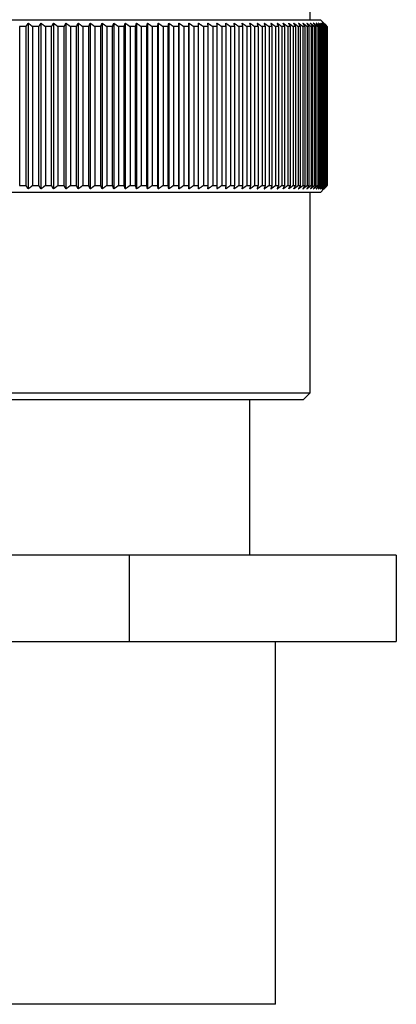
# Model space of a CAD drawing. Units: millimetres. Extents: x 11 to 1809, y 10 to 1245.
# Drawn here: x 729 to 740, y 91 to 119 of the extents above; entities that cross this region are included whole.
import ezdxf

# ---------------------------------------------------------------- set-up
doc = ezdxf.new("R2010")
doc.units = ezdxf.units.MM
doc.header["$LTSCALE"] = 3
doc.layers.add('DDK 実線', color=7, linetype='Continuous', lineweight=25)

msp = doc.modelspace()

# ---------------------------------------------------------------- linework, layer by layer
at = {"layer": 'DDK 実線'}
for p, q in [((737.425, 119.289), (737.425, 124.089)), ((713.125, 119.289), (737.725, 119.289)), ((729.257, 119.189), (729.257, 114.389)), ((729.626, 119.189), (729.626, 114.389)), ((729.99, 119.189), (729.99, 114.389)), ((730.35, 119.189), (730.35, 114.389)), ((730.705, 119.189), (730.705, 114.389)), ((731.055, 119.189), (731.055, 114.389)), ((731.399, 119.189), (731.399, 114.389)), ((731.737, 119.189), (731.737, 114.389)), ((732.07, 119.189), (732.07, 114.389)), ((732.395, 119.189), (732.395, 114.389)), ((732.714, 119.189), (732.714, 114.389)), ((733.025, 119.189), (733.025, 114.389)), ((733.329, 119.189), (733.329, 114.389)), ((733.626, 119.189), (733.626, 114.389)), ((733.914, 119.189), (733.914, 114.389)), ((737.725, 119.289), (737.825, 119.189)), ((729.008, 119.089), (729.008, 114.489)), ((729.193, 119.089), (729.008, 119.089)), ((729.193, 114.489), (729.193, 119.089)), ((729.383, 119.089), (729.383, 114.489)), ((729.566, 119.089), (729.383, 119.089)), ((729.566, 114.489), (729.566, 119.089)), ((729.753, 119.089), (729.753, 114.489)), ((729.934, 119.089), (729.753, 119.089)), ((729.934, 114.489), (729.934, 119.089)), ((730.119, 119.089), (730.119, 114.489)), ((730.298, 119.089), (730.119, 119.089)), ((730.298, 114.489), (730.298, 119.089)), ((730.481, 119.089), (730.481, 114.489)), ((730.657, 119.089), (730.481, 119.089)), ((730.657, 114.489), (730.657, 119.089)), ((730.837, 119.089), (730.837, 114.489)), ((731.011, 119.089), (730.837, 119.089)), ((731.011, 114.489), (731.011, 119.089)), ((731.189, 119.089), (731.189, 114.489)), ((731.36, 119.089), (731.189, 119.089)), ((731.36, 114.489), (731.36, 119.089)), ((731.534, 119.089), (731.534, 114.489)), ((731.702, 119.089), (731.534, 119.089)), ((731.702, 114.489), (731.702, 119.089)), ((731.874, 119.089), (731.874, 114.489)), ((732.039, 119.089), (731.874, 119.089)), ((732.039, 114.489), (732.039, 119.089)), ((732.207, 119.089), (732.207, 114.489)), ((732.369, 119.089), (732.207, 119.089)), ((732.369, 114.489), (732.369, 119.089)), ((732.533, 119.089), (732.533, 114.489)), ((732.692, 119.089), (732.533, 119.089)), ((732.692, 114.489), (732.692, 119.089)), ((732.853, 119.089), (732.853, 114.489)), ((733.008, 119.089), (732.853, 119.089)), ((733.008, 114.489), (733.008, 119.089)), ((733.165, 119.089), (733.165, 114.489)), ((733.316, 119.089), (733.165, 119.089)), ((733.316, 114.489), (733.316, 119.089)), ((733.47, 119.089), (733.47, 114.489)), ((733.617, 119.089), (733.47, 119.089)), ((733.617, 114.489), (733.617, 119.089)), ((733.766, 119.089), (733.766, 114.489)), ((733.909, 119.089), (733.766, 119.089)), ((733.909, 114.489), (733.909, 119.089)), ((734.054, 119.089), (734.054, 114.489)), ((734.193, 119.089), (734.054, 119.089)), ((734.193, 114.489), (734.193, 119.089)), ((734.334, 119.089), (734.334, 114.489)), ((734.469, 119.089), (734.334, 119.089)), ((734.469, 114.489), (734.469, 119.089)), ((734.605, 119.089), (734.605, 114.489)), ((734.735, 119.089), (734.605, 119.089)), ((734.735, 114.489), (734.735, 119.089)), ((734.867, 119.089), (734.867, 114.489)), ((734.993, 119.089), (734.867, 119.089)), ((734.993, 114.489), (734.993, 119.089)), ((735.12, 119.089), (735.12, 114.489)), ((735.241, 119.089), (735.12, 119.089)), ((735.241, 114.489), (735.241, 119.089)), ((735.363, 119.089), (735.363, 114.489)), ((735.479, 119.089), (735.363, 119.089)), ((735.479, 114.489), (735.479, 119.089)), ((735.596, 119.089), (735.596, 114.489)), ((735.707, 119.089), (735.596, 119.089)), ((735.707, 114.489), (735.707, 119.089)), ((735.819, 119.089), (735.819, 114.489)), ((735.926, 119.089), (735.819, 119.089)), ((735.926, 114.489), (735.926, 119.089)), ((736.032, 119.089), (736.032, 114.489)), ((736.133, 119.089), (736.032, 119.089)), ((736.133, 114.489), (736.133, 119.089)), ((736.235, 119.089), (736.235, 114.489)), ((736.331, 119.089), (736.235, 119.089)), ((736.331, 114.489), (736.331, 119.089)), ((736.427, 119.089), (736.427, 114.489)), ((736.517, 119.089), (736.427, 119.089)), ((736.517, 114.489), (736.517, 119.089)), ((736.608, 119.089), (736.608, 114.489)), ((736.693, 119.089), (736.608, 119.089)), ((736.693, 114.489), (736.693, 119.089)), ((736.778, 119.089), (736.778, 114.489)), ((736.857, 119.089), (736.778, 119.089)), ((736.857, 114.489), (736.857, 119.089)), ((736.936, 119.089), (736.936, 114.489)), ((737.01, 119.089), (736.936, 119.089)), ((737.01, 114.489), (737.01, 119.089)), ((737.084, 119.089), (737.084, 114.489)), ((737.152, 119.089), (737.084, 119.089)), ((737.152, 114.489), (737.152, 119.089)), ((737.22, 119.089), (737.22, 114.489)), ((737.282, 119.089), (737.22, 119.089)), ((737.282, 114.489), (737.282, 119.089)), ((737.344, 119.089), (737.344, 114.489)), ((737.401, 119.089), (737.344, 119.089)), ((737.401, 114.489), (737.401, 119.089)), ((737.456, 119.089), (737.456, 114.489)), ((737.507, 119.089), (737.456, 119.089)), ((737.507, 114.489), (737.507, 119.089)), ((737.557, 119.089), (737.557, 114.489)), ((737.602, 119.089), (737.557, 119.089)), ((737.602, 114.489), (737.602, 119.089)), ((737.646, 119.089), (737.646, 114.489)), ((737.685, 119.089), (737.646, 119.089)), ((737.685, 114.489), (737.685, 119.089)), ((737.722, 119.089), (737.722, 114.489)), ((737.755, 119.089), (737.722, 119.089)), ((737.755, 114.489), (737.755, 119.089)), ((737.787, 119.089), (737.787, 114.489)), ((737.814, 119.089), (737.787, 119.089)), ((737.814, 114.489), (737.814, 119.089)), ((737.839, 119.089), (737.839, 114.489)), ((737.86, 119.089), (737.839, 119.089)), ((737.86, 114.489), (737.86, 119.089)), ((737.879, 119.089), (737.879, 114.489)), ((737.894, 119.089), (737.879, 119.089)), ((737.894, 114.489), (737.894, 119.089)), ((737.906, 119.089), (737.906, 114.489)), ((737.916, 119.089), (737.906, 119.089)), ((737.916, 114.489), (737.916, 119.089)), ((737.922, 119.089), (737.922, 114.489)), ((737.925, 119.089), (737.922, 119.089)), ((737.925, 114.489), (737.925, 119.089)), ((737.725, 114.289), (713.125, 114.289)), ((729.008, 114.489), (729.193, 114.489)), ((729.383, 114.489), (729.566, 114.489)), ((729.753, 114.489), (729.934, 114.489)), ((730.119, 114.489), (730.298, 114.489)), ((730.481, 114.489), (730.657, 114.489)), ((730.837, 114.489), (731.011, 114.489)), ((731.189, 114.489), (731.36, 114.489)), ((731.534, 114.489), (731.702, 114.489)), ((731.874, 114.489), (732.039, 114.489)), ((732.207, 114.489), (732.369, 114.489)), ((732.533, 114.489), (732.692, 114.489)), ((732.853, 114.489), (733.008, 114.489)), ((733.165, 114.489), (733.316, 114.489)), ((733.47, 114.489), (733.617, 114.489)), ((733.766, 114.489), (733.909, 114.489)), ((734.054, 114.489), (734.193, 114.489)), ((734.334, 114.489), (734.469, 114.489)), ((734.605, 114.489), (734.735, 114.489)), ((734.867, 114.489), (734.993, 114.489)), ((735.12, 114.489), (735.241, 114.489)), ((735.363, 114.489), (735.479, 114.489)), ((735.596, 114.489), (735.707, 114.489)), ((735.819, 114.489), (735.926, 114.489)), ((736.032, 114.489), (736.133, 114.489)), ((736.235, 114.489), (736.331, 114.489)), ((736.427, 114.489), (736.517, 114.489)), ((736.608, 114.489), (736.693, 114.489)), ((736.778, 114.489), (736.857, 114.489)), ((736.936, 114.489), (737.01, 114.489)), ((737.084, 114.489), (737.152, 114.489)), ((737.22, 114.489), (737.282, 114.489)), ((737.344, 114.489), (737.401, 114.489)), ((737.425, 108.489), (737.425, 114.289)), ((737.456, 114.489), (737.507, 114.489)), ((737.557, 114.489), (737.602, 114.489)), ((737.646, 114.489), (737.685, 114.489)), ((737.722, 114.489), (737.755, 114.489)), ((737.725, 114.289), (737.825, 114.389)), ((737.787, 114.489), (737.814, 114.489)), ((737.839, 114.489), (737.86, 114.489)), ((737.879, 114.489), (737.894, 114.489)), ((737.906, 114.489), (737.916, 114.489)), ((737.922, 114.489), (737.925, 114.489)), ((713.425, 108.489), (737.425, 108.489)), ((737.225, 108.289), (737.425, 108.489)), ((737.225, 108.289), (713.625, 108.289)), ((735.675, 103.789), (735.675, 108.289)), ((732.189, 103.789), (718.661, 103.789)), ((732.189, 101.289), (732.189, 103.789)), ((739.925, 103.789), (732.189, 103.789)), ((739.925, 103.789), (739.925, 101.289)), ((718.661, 101.289), (732.189, 101.289)), ((732.189, 101.289), (739.925, 101.289)), ((736.425, 90.789), (736.425, 101.289)), ((736.425, 90.789), (714.425, 90.789))]:
    msp.add_line(p, q, dxfattribs=at)
for points, weights in [([(729.193, 119.089), (729.225, 119.139), (729.257, 119.189)], [1, 1.00003226327, 1.0000325235]), ([(729.257, 119.189), (729.32, 119.139), (729.383, 119.089)], [1.00003252351, 1.00003226329, 1]), ([(729.566, 119.089), (729.596, 119.139), (729.626, 119.189)], [1, 1.00003226327, 1.00003252349]), ([(729.626, 119.189), (729.689, 119.139), (729.753, 119.089)], [1.0000325235, 1.00003226328, 1]), ([(729.934, 119.089), (729.962, 119.139), (729.99, 119.189)], [1, 1.00003226328, 1.0000325235]), ([(729.99, 119.189), (730.054, 119.139), (730.119, 119.089)], [1.0000325235, 1.00003226328, 1]), ([(730.298, 119.089), (730.324, 119.139), (730.35, 119.189)], [1, 1.00003226328, 1.0000325235]), ([(730.35, 119.189), (730.415, 119.139), (730.481, 119.089)], [1.0000325235, 1.00003226328, 1]), ([(730.657, 119.089), (730.681, 119.139), (730.705, 119.189)], [1, 1.00003226328, 1.0000325235]), ([(730.705, 119.189), (730.771, 119.139), (730.837, 119.089)], [1.0000325235, 1.00003226327, 1]), ([(731.011, 119.089), (731.033, 119.139), (731.055, 119.189)], [1, 1.00003226327, 1.00003252349]), ([(731.055, 119.189), (731.121, 119.139), (731.189, 119.089)], [1.00003252349, 1.00003226327, 1]), ([(731.36, 119.089), (731.379, 119.139), (731.399, 119.189)], [1, 1.00003226328, 1.0000325235]), ([(731.399, 119.189), (731.466, 119.139), (731.534, 119.089)], [1.0000325235, 1.00003226328, 1]), ([(731.702, 119.089), (731.72, 119.139), (731.737, 119.189)], [1, 1.00003226328, 1.0000325235]), ([(731.737, 119.189), (731.805, 119.139), (731.874, 119.089)], [1.00003252349, 1.00003226327, 1]), ([(732.039, 119.089), (732.054, 119.139), (732.07, 119.189)], [1, 1.00003226328, 1.0000325235]), ([(732.07, 119.189), (732.138, 119.139), (732.207, 119.089)], [1.00003252351, 1.00003226328, 1]), ([(732.369, 119.089), (732.382, 119.139), (732.395, 119.189)], [1, 1.00003226327, 1.00003252349]), ([(732.395, 119.189), (732.464, 119.139), (732.533, 119.089)], [1.0000325235, 1.00003226328, 1]), ([(732.692, 119.089), (732.703, 119.139), (732.714, 119.189)], [1, 1.00003226327, 1.00003252349]), ([(732.714, 119.189), (732.783, 119.139), (732.853, 119.089)], [1.0000325235, 1.00003226327, 1]), ([(733.008, 119.089), (733.017, 119.139), (733.025, 119.189)], [1, 1.00003226327, 1.00003252349]), ([(733.025, 119.189), (733.095, 119.139), (733.165, 119.089)], [1.0000325235, 1.00003226328, 1]), ([(733.316, 119.089), (733.323, 119.139), (733.329, 119.189)], [1, 1.00003226328, 1.0000325235]), ([(733.329, 119.189), (733.399, 119.139), (733.47, 119.089)], [1.0000325235, 1.00003226328, 1]), ([(733.617, 119.089), (733.621, 119.139), (733.626, 119.189)], [1, 1.00003226328, 1.0000325235]), ([(733.626, 119.189), (733.696, 119.139), (733.766, 119.089)], [1.0000325235, 1.00003226328, 1]), ([(733.909, 119.089), (733.911, 119.139), (733.914, 119.189)], [1, 1.00003226328, 1.0000325235]), ([(733.914, 119.189), (733.984, 119.139), (734.054, 119.089)], [1.0000325235, 1.00003226328, 1]), ([(734.193, 119.089), (734.193, 119.139), (734.193, 119.189)], [1, 1.00003226328, 1.0000325235]), ([(734.193, 119.189), (734.264, 119.139), (734.334, 119.089)], [1.0000325235, 1.00003226328, 1]), ([(734.469, 119.089), (734.467, 119.139), (734.464, 119.189)], [1, 1.00003226327, 1.00003252349]), ([(734.464, 119.189), (734.535, 119.139), (734.605, 119.089)], [1.0000325235, 1.00003226328, 1]), ([(734.735, 119.089), (734.731, 119.139), (734.727, 119.189)], [1, 1.00003226327, 1.0000325235]), ([(734.727, 119.189), (734.797, 119.139), (734.867, 119.089)], [1.00003252351, 1.00003226329, 1]), ([(734.993, 119.089), (734.986, 119.139), (734.98, 119.189)], [1, 1.00003226328, 1.0000325235]), ([(734.98, 119.189), (735.049, 119.139), (735.12, 119.089)], [1.0000325235, 1.00003226328, 1]), ([(735.241, 119.089), (735.232, 119.139), (735.223, 119.189)], [1, 1.00003226327, 1.0000325235]), ([(735.223, 119.189), (735.293, 119.139), (735.363, 119.089)], [1.0000325235, 1.00003226328, 1]), ([(735.479, 119.089), (735.468, 119.139), (735.457, 119.189)], [1, 1.00003226327, 1.0000325235]), ([(735.457, 119.189), (735.526, 119.139), (735.596, 119.089)], [1.0000325235, 1.00003226328, 1]), ([(735.707, 119.089), (735.694, 119.139), (735.681, 119.189)], [1, 1.00003226327, 1.00003252349]), ([(735.681, 119.189), (735.75, 119.139), (735.819, 119.089)], [1.0000325235, 1.00003226328, 1]), ([(735.926, 119.089), (735.91, 119.139), (735.895, 119.189)], [1, 1.00003226327, 1.00003252349]), ([(735.895, 119.189), (735.963, 119.139), (736.032, 119.089)], [1.0000325235, 1.00003226328, 1]), ([(736.133, 119.089), (736.116, 119.139), (736.098, 119.189)], [1, 1.00003226328, 1.0000325235]), ([(736.098, 119.189), (736.166, 119.139), (736.235, 119.089)], [1.0000325235, 1.00003226328, 1]), ([(736.331, 119.089), (736.311, 119.139), (736.291, 119.189)], [1, 1.00003226327, 1.0000325235]), ([(736.291, 119.189), (736.359, 119.139), (736.427, 119.089)], [1.00003252349, 1.00003226327, 1]), ([(736.517, 119.089), (736.495, 119.139), (736.474, 119.189)], [1, 1.00003226327, 1.00003252349]), ([(736.474, 119.189), (736.54, 119.139), (736.608, 119.089)], [1.00003252351, 1.00003226328, 1]), ([(736.693, 119.089), (736.669, 119.139), (736.645, 119.189)], [1, 1.00003226328, 1.0000325235]), ([(736.645, 119.189), (736.711, 119.139), (736.778, 119.089)], [1.0000325235, 1.00003226328, 1]), ([(736.857, 119.089), (736.831, 119.139), (736.805, 119.189)], [1, 1.00003226328, 1.0000325235]), ([(736.805, 119.189), (736.871, 119.139), (736.936, 119.089)], [1.0000325235, 1.00003226327, 1]), ([(737.01, 119.089), (736.982, 119.139), (736.954, 119.189)], [1, 1.00003226328, 1.0000325235]), ([(736.954, 119.189), (737.019, 119.139), (737.084, 119.089)], [1.0000325235, 1.00003226328, 1]), ([(737.152, 119.089), (737.122, 119.139), (737.092, 119.189)], [1, 1.00003226328, 1.0000325235]), ([(737.092, 119.189), (737.156, 119.139), (737.22, 119.089)], [1.00003252351, 1.00003226329, 1]), ([(737.282, 119.089), (737.25, 119.139), (737.218, 119.189)], [1, 1.00003226328, 1.0000325235]), ([(737.218, 119.189), (737.281, 119.139), (737.344, 119.089)], [1.0000325235, 1.00003226327, 1]), ([(737.401, 119.089), (737.367, 119.139), (737.333, 119.189)], [1, 1.00003226328, 1.0000325235]), ([(737.333, 119.189), (737.394, 119.139), (737.456, 119.089)], [1.0000325235, 1.00003226328, 1]), ([(737.507, 119.089), (737.471, 119.139), (737.436, 119.189)], [1, 1.00003226328, 1.0000325235]), ([(737.436, 119.189), (737.496, 119.139), (737.557, 119.089)], [1.0000325235, 1.00003226328, 1]), ([(737.602, 119.089), (737.564, 119.139), (737.527, 119.189)], [1, 1.00003226328, 1.0000325235]), ([(737.527, 119.189), (737.586, 119.139), (737.646, 119.089)], [1.0000325235, 1.00003226328, 1]), ([(737.685, 119.089), (737.645, 119.139), (737.606, 119.189)], [1, 1.00003226328, 1.0000325235]), ([(737.606, 119.189), (737.664, 119.139), (737.722, 119.089)], [1.0000325235, 1.00003226328, 1]), ([(737.755, 119.089), (737.714, 119.139), (737.673, 119.189)], [1, 1.00003226327, 1.00003252349]), ([(737.673, 119.189), (737.729, 119.139), (737.787, 119.089)], [1.0000325235, 1.00003226328, 1]), ([(737.814, 119.089), (737.77, 119.139), (737.727, 119.189)], [1, 1.00003226327, 1.0000325235]), ([(737.727, 119.189), (737.783, 119.139), (737.839, 119.089)], [1.0000325235, 1.00003226328, 1]), ([(737.86, 119.089), (737.815, 119.139), (737.77, 119.189)], [1, 1.00003226328, 1.0000325235]), ([(737.77, 119.189), (737.824, 119.139), (737.879, 119.089)], [1.0000325235, 1.00003226328, 1]), ([(737.894, 119.089), (737.847, 119.139), (737.801, 119.189)], [1, 1.00003226328, 1.0000325235]), ([(737.801, 119.189), (737.853, 119.139), (737.906, 119.089)], [1.0000325235, 1.00003226327, 1]), ([(737.916, 119.089), (737.867, 119.139), (737.819, 119.189)], [1, 1.00003226328, 1.0000325235]), ([(737.819, 119.189), (737.87, 119.139), (737.922, 119.089)], [1.0000325235, 1.00003226327, 1]), ([(737.925, 119.089), (737.875, 119.139), (737.825, 119.189)], [1, 1.00003226329, 1.00003252351]), ([(729.257, 114.389), (729.225, 114.439), (729.193, 114.489)], [1.0000325235, 1.00003226327, 1]), ([(729.383, 114.489), (729.32, 114.439), (729.257, 114.389)], [1, 1.00003226327, 1.00003252349]), ([(729.626, 114.389), (729.596, 114.439), (729.566, 114.489)], [1.00003252349, 1.00003226327, 1]), ([(729.753, 114.489), (729.689, 114.439), (729.626, 114.389)], [1, 1.00003226327, 1.00003252349]), ([(729.99, 114.389), (729.962, 114.439), (729.934, 114.489)], [1.0000325235, 1.00003226328, 1]), ([(730.119, 114.489), (730.054, 114.439), (729.99, 114.389)], [1, 1.00003226327, 1.00003252349]), ([(730.35, 114.389), (730.324, 114.439), (730.298, 114.489)], [1.00003252351, 1.00003226329, 1]), ([(730.481, 114.489), (730.415, 114.439), (730.35, 114.389)], [1, 1.00003226327, 1.00003252349]), ([(730.705, 114.389), (730.681, 114.439), (730.657, 114.489)], [1.0000325235, 1.00003226328, 1]), ([(730.837, 114.489), (730.771, 114.439), (730.705, 114.389)], [1, 1.00003226327, 1.00003252349]), ([(731.055, 114.389), (731.033, 114.439), (731.011, 114.489)], [1.0000325235, 1.00003226328, 1]), ([(731.189, 114.489), (731.121, 114.439), (731.055, 114.389)], [1, 1.00003226327, 1.00003252349]), ([(731.399, 114.389), (731.379, 114.439), (731.36, 114.489)], [1.0000325235, 1.00003226328, 1]), ([(731.534, 114.489), (731.466, 114.439), (731.399, 114.389)], [1, 1.00003226327, 1.00003252349]), ([(731.737, 114.389), (731.72, 114.439), (731.702, 114.489)], [1.0000325235, 1.00003226328, 1]), ([(731.874, 114.489), (731.805, 114.439), (731.737, 114.389)], [1, 1.00003226327, 1.00003252349]), ([(732.07, 114.389), (732.054, 114.439), (732.039, 114.489)], [1.0000325235, 1.00003226328, 1]), ([(732.207, 114.489), (732.138, 114.439), (732.07, 114.389)], [1, 1.00003226327, 1.00003252349]), ([(732.395, 114.389), (732.382, 114.439), (732.369, 114.489)], [1.00003252349, 1.00003226327, 1]), ([(732.533, 114.489), (732.464, 114.439), (732.395, 114.389)], [1, 1.00003226327, 1.0000325235]), ([(732.714, 114.389), (732.703, 114.439), (732.692, 114.489)], [1.0000325235, 1.00003226328, 1]), ([(732.853, 114.489), (732.783, 114.439), (732.714, 114.389)], [1, 1.00003226327, 1.00003252349]), ([(733.025, 114.389), (733.017, 114.439), (733.008, 114.489)], [1.0000325235, 1.00003226328, 1]), ([(733.165, 114.489), (733.095, 114.439), (733.025, 114.389)], [1, 1.00003226327, 1.0000325235]), ([(733.329, 114.389), (733.323, 114.439), (733.316, 114.489)], [1.0000325235, 1.00003226328, 1]), ([(733.47, 114.489), (733.399, 114.439), (733.329, 114.389)], [1, 1.00003226328, 1.0000325235]), ([(733.626, 114.389), (733.621, 114.439), (733.617, 114.489)], [1.00003252351, 1.00003226329, 1]), ([(733.766, 114.489), (733.696, 114.439), (733.626, 114.389)], [1, 1.00003226327, 1.00003252349]), ([(733.914, 114.389), (733.911, 114.439), (733.909, 114.489)], [1.0000325235, 1.00003226327, 1]), ([(734.054, 114.489), (733.984, 114.439), (733.914, 114.389)], [1, 1.00003226328, 1.0000325235]), ([(734.193, 114.389), (734.193, 114.439), (734.193, 114.489)], [1.0000325235, 1.00003226327, 1]), ([(734.334, 114.489), (734.264, 114.439), (734.193, 114.389)], [1, 1.00003226328, 1.0000325235]), ([(734.464, 114.389), (734.467, 114.439), (734.469, 114.489)], [1.0000325235, 1.00003226328, 1]), ([(734.605, 114.489), (734.535, 114.439), (734.464, 114.389)], [1, 1.00003226327, 1.00003252349]), ([(734.727, 114.389), (734.731, 114.439), (734.735, 114.489)], [1.0000325235, 1.00003226328, 1]), ([(734.867, 114.489), (734.797, 114.439), (734.727, 114.389)], [1, 1.00003226327, 1.00003252349]), ([(734.98, 114.389), (734.986, 114.439), (734.993, 114.489)], [1.0000325235, 1.00003226328, 1]), ([(735.12, 114.489), (735.049, 114.439), (734.98, 114.389)], [1, 1.00003226327, 1.00003252349]), ([(735.223, 114.389), (735.232, 114.439), (735.241, 114.489)], [1.0000325235, 1.00003226327, 1]), ([(735.363, 114.489), (735.293, 114.439), (735.223, 114.389)], [1, 1.00003226327, 1.00003252349]), ([(735.457, 114.389), (735.468, 114.439), (735.479, 114.489)], [1.00003252349, 1.00003226327, 1]), ([(735.596, 114.489), (735.526, 114.439), (735.457, 114.389)], [1, 1.00003226327, 1.00003252349]), ([(735.681, 114.389), (735.694, 114.439), (735.707, 114.489)], [1.0000325235, 1.00003226328, 1]), ([(735.819, 114.489), (735.75, 114.439), (735.681, 114.389)], [1, 1.00003226327, 1.00003252349]), ([(735.895, 114.389), (735.91, 114.439), (735.926, 114.489)], [1.0000325235, 1.00003226328, 1]), ([(736.032, 114.489), (735.963, 114.439), (735.895, 114.389)], [1, 1.00003226328, 1.0000325235]), ([(736.098, 114.389), (736.116, 114.439), (736.133, 114.489)], [1.00003252349, 1.00003226327, 1]), ([(736.235, 114.489), (736.166, 114.439), (736.098, 114.389)], [1, 1.00003226327, 1.0000325235]), ([(736.291, 114.389), (736.311, 114.439), (736.331, 114.489)], [1.0000325235, 1.00003226328, 1]), ([(736.427, 114.489), (736.359, 114.439), (736.291, 114.389)], [1, 1.00003226327, 1.00003252349]), ([(736.474, 114.389), (736.495, 114.439), (736.517, 114.489)], [1.0000325235, 1.00003226327, 1]), ([(736.608, 114.489), (736.54, 114.439), (736.474, 114.389)], [1, 1.00003226327, 1.00003252349]), ([(736.645, 114.389), (736.669, 114.439), (736.693, 114.489)], [1.0000325235, 1.00003226327, 1]), ([(736.778, 114.489), (736.711, 114.439), (736.645, 114.389)], [1, 1.00003226327, 1.0000325235]), ([(736.805, 114.389), (736.831, 114.439), (736.857, 114.489)], [1.00003252351, 1.00003226329, 1]), ([(736.936, 114.489), (736.871, 114.439), (736.805, 114.389)], [1, 1.00003226328, 1.0000325235]), ([(736.954, 114.389), (736.982, 114.439), (737.01, 114.489)], [1.0000325235, 1.00003226328, 1]), ([(737.084, 114.489), (737.019, 114.439), (736.954, 114.389)], [1, 1.00003226327, 1.0000325235]), ([(737.092, 114.389), (737.122, 114.439), (737.152, 114.489)], [1.00003252351, 1.00003226328, 1]), ([(737.22, 114.489), (737.156, 114.439), (737.092, 114.389)], [1, 1.00003226328, 1.0000325235]), ([(737.218, 114.389), (737.25, 114.439), (737.282, 114.489)], [1.0000325235, 1.00003226328, 1]), ([(737.344, 114.489), (737.281, 114.439), (737.218, 114.389)], [1, 1.00003226328, 1.0000325235]), ([(737.333, 114.389), (737.367, 114.439), (737.401, 114.489)], [1.0000325235, 1.00003226328, 1]), ([(737.456, 114.489), (737.394, 114.439), (737.333, 114.389)], [1, 1.00003226328, 1.0000325235]), ([(737.436, 114.389), (737.471, 114.439), (737.507, 114.489)], [1.0000325235, 1.00003226328, 1]), ([(737.557, 114.489), (737.496, 114.439), (737.436, 114.389)], [1, 1.00003226326, 1.00003252349]), ([(737.527, 114.389), (737.564, 114.439), (737.602, 114.489)], [1.00003252351, 1.00003226328, 1]), ([(737.646, 114.489), (737.586, 114.439), (737.527, 114.389)], [1, 1.00003226326, 1.00003252349]), ([(737.606, 114.389), (737.645, 114.439), (737.685, 114.489)], [1.00003252349, 1.00003226327, 1]), ([(737.722, 114.489), (737.664, 114.439), (737.606, 114.389)], [1, 1.00003226327, 1.00003252349]), ([(737.673, 114.389), (737.714, 114.439), (737.755, 114.489)], [1.0000325235, 1.00003226328, 1]), ([(737.787, 114.489), (737.729, 114.439), (737.673, 114.389)], [1, 1.00003226327, 1.00003252349]), ([(737.727, 114.389), (737.77, 114.439), (737.814, 114.489)], [1.00003252349, 1.00003226327, 1]), ([(737.839, 114.489), (737.783, 114.439), (737.727, 114.389)], [1, 1.00003226327, 1.00003252349]), ([(737.77, 114.389), (737.815, 114.439), (737.86, 114.489)], [1.0000325235, 1.00003226328, 1]), ([(737.879, 114.489), (737.824, 114.439), (737.77, 114.389)], [1, 1.00003226327, 1.00003252349]), ([(737.801, 114.389), (737.847, 114.439), (737.894, 114.489)], [1.0000325235, 1.00003226328, 1]), ([(737.906, 114.489), (737.853, 114.439), (737.801, 114.389)], [1, 1.00003226327, 1.0000325235]), ([(737.819, 114.389), (737.867, 114.439), (737.916, 114.489)], [1.0000325235, 1.00003226328, 1]), ([(737.922, 114.489), (737.87, 114.439), (737.819, 114.389)], [1, 1.00003226327, 1.00003252349]), ([(737.825, 114.389), (737.875, 114.439), (737.925, 114.489)], [1.0000325235, 1.00003226328, 1])]:
    msp.add_rational_spline(points, weights, degree=2, dxfattribs=at)

doc.saveas('drawing.dxf')
